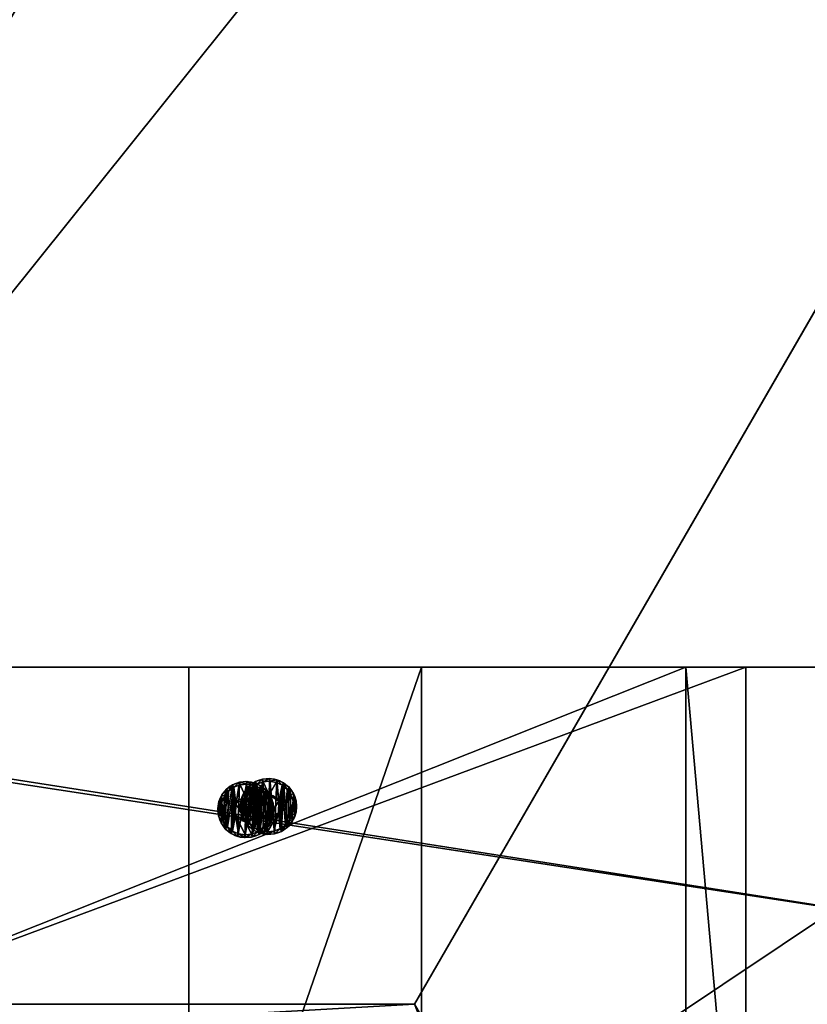
# Model space of a CAD drawing. Extents: x 1274 to 7368, y 1 to 4033.
# Drawn here: x 1874 to 2014, y 1625 to 1800 of the extents above; entities that cross this region are included whole.
import ezdxf

# ---------------------------------------------------------------- set-up
doc = ezdxf.new("R2010")
doc.units = 0
doc.header["$LTSCALE"] = 25.4
doc.layers.get('0').update_dxf_attribs({"color": 13, "linetype": 'CONTINUOUS'})

# ---------------------------------------------------------------- blocks, each defined once
blk = doc.blocks.new('GROUP_16')
at = {"color": 0}
for p, q in [((178.98, 310), (1071.02, 310)), ((178.98, 310), (1071.02, 310)), ((1071.02, 310, 40), (178.98, 310, 40)), ((1071.02, 310, 40), (178.98, 310, 40)), ((1071.02, 310, 40), (1157.62, 160, 40)), ((1071.02, 310), (1157.62, 160)), ((1071.02, 310, 40), (1071.02, 310)), ((1071.02, 310), (1157.62, 160)), ((1071.02, 310, 40), (1071.02, 310)), ((1071.02, 310, 40), (1157.62, 160, 40))]:
    blk.add_line(p, q, dxfattribs=at)
mesh = blk.add_polyface(dxfattribs=at)
corners = [(178.98, 310), (1157.62, 160), (92.38, 160), (1071.02, 310)]
mesh.append_faces([[corners[k] for k in face] for face in [(0, 1, 2), (1, 0, 3)]], dxfattribs={"vtx0": -1, "color": 0})
mesh = blk.add_polyface(dxfattribs=at)
corners = [(103.38, 160, 40), (178.98, 310, 40), (92.38, 160, 40), (1157.62, 160, 40), (1071.02, 310, 40)]
mesh.append_faces([[corners[k] for k in face] for face in [(0, 1, 2), (1, 3, 4)]], dxfattribs={"vtx0": -1, "color": 0})
mesh.append_faces([[corners[k] for k in face] for face in [(1, 0, 3)]], dxfattribs={"vtx0": -1, "vtx2": -1, "color": 0})
mesh = blk.add_polyface(dxfattribs=at)
corners = [(178.98, 310), (1071.02, 310, 40), (1071.02, 310), (178.98, 310, 40)]
mesh.append_faces([[corners[k] for k in face] for face in [(0, 1, 2), (1, 0, 3)]], dxfattribs={"vtx0": -1, "color": 0})
mesh = blk.add_polyface(dxfattribs=at)
corners = [(1071.02, 310), (1157.62, 160, 40), (1157.62, 160), (1071.02, 310, 40)]
mesh.append_faces([[corners[k] for k in face] for face in [(0, 1, 2), (1, 0, 3)]], dxfattribs={"vtx0": -1, "color": 0})
mesh = blk.add_polyface(dxfattribs=at)
corners = [(1157.62, 160, 40), (92.38, 160), (1157.62, 160), (92.38, 160, 40), (103.38, 160, 40)]
mesh.append_faces([[corners[k] for k in face] for face in [(0, 1, 2), (3, 0, 4)]], dxfattribs={"vtx0": -1, "color": 0})
mesh.append_faces([[corners[k] for k in face] for face in [(1, 0, 3)]], dxfattribs={"vtx0": -1, "vtx1": -1, "color": 0})
mesh = blk.add_polyface(dxfattribs=at)
corners = [(1250, 0, 40), (86.6, 150, 40), (0, 0, 40), (1163.4, 150, 40)]
mesh.append_faces([[corners[k] for k in face] for face in [(0, 1, 2), (1, 0, 3)]], dxfattribs={"vtx0": -1, "color": 0})
mesh = blk.add_polyface(dxfattribs=at)
corners = [(86.6, 150), (1250, 0), (0, 0), (1163.4, 150)]
mesh.append_faces([[corners[k] for k in face] for face in [(0, 1, 2), (1, 0, 3)]], dxfattribs={"vtx0": -1, "color": 0})
mesh = blk.add_polyface(dxfattribs=at)
corners = [(86.6, 150), (1163.4, 150, 40), (1163.4, 150), (86.6, 150, 40)]
mesh.append_faces([[corners[k] for k in face] for face in [(0, 1, 2), (1, 0, 3)]], dxfattribs={"vtx0": -1, "color": 0})
mesh = blk.add_polyface(dxfattribs=at)
corners = [(1250, 0, 40), (0, 0), (1250, 0), (0, 0, 40)]
mesh.append_faces([[corners[k] for k in face] for face in [(0, 1, 2), (1, 0, 3)]], dxfattribs={"vtx0": -1, "color": 0})
blk = doc.blocks.new('GROUP_23')
at = {"color": 0}
for p, q in [((0, 7.51, 40), (0, 330.33, 40)), ((0, 330.33, 40), (120, 330.33, 40)), ((0, 7.51, 40), (0, 330.33, 40)), ((0, 330.33, 40), (0, 319.61)), ((0, 330.33, 40), (0, 319.61)), ((0, 330.33, 40), (120, 330.33, 40)), ((0, 18.23), (0, 319.61)), ((0, 319.61), (120, 319.61, 0)), ((0, 18.23), (0, 319.61)), ((0, 319.61), (120, 319.61, 0))]:
    blk.add_line(p, q, dxfattribs=at)
mesh = blk.add_polyface(dxfattribs=at)
corners = [(120, 7.51, 40), (0, 330.33, 40), (0, 7.51, 40), (120, 330.33, 40)]
mesh.append_faces([[corners[k] for k in face] for face in [(0, 1, 2), (1, 0, 3)]], dxfattribs={"vtx0": -1, "color": 0})
mesh = blk.add_polyface(dxfattribs=at)
corners = [(0, 330.33, 40), (0, 18.23), (0, 7.51, 40), (0, 319.61)]
mesh.append_faces([[corners[k] for k in face] for face in [(0, 1, 2), (1, 0, 3)]], dxfattribs={"vtx0": -1, "color": 0})
mesh = blk.add_polyface(dxfattribs=at)
corners = [(0, 319.61), (120, 330.33, 40), (120, 319.61, 0), (0, 330.33, 40)]
mesh.append_faces([[corners[k] for k in face] for face in [(0, 1, 2), (1, 0, 3)]], dxfattribs={"vtx0": -1, "color": 0})
mesh = blk.add_polyface(dxfattribs=at)
corners = [(0, 319.61), (120, 18.23, 0), (0, 18.23), (120, 319.61, 0)]
mesh.append_faces([[corners[k] for k in face] for face in [(0, 1, 2), (1, 0, 3)]], dxfattribs={"vtx0": -1, "color": 0})
blk = doc.blocks.new('GROUP_3')
at = {"color": 0}
for p, q in [((0, 59.95, 40), (0, 844.83, 40)), ((0, 59.95, 40), (0, 844.83, 40)), ((0, 67), (0, 834.11)), ((0, 67), (0, 834.11))]:
    blk.add_line(p, q, dxfattribs=at)
mesh = blk.add_polyface(dxfattribs=at)
corners = [(0, 59.95, 40), (120, 844.83, 40), (0, 844.83, 40), (120, 59.95, 40)]
mesh.append_faces([[corners[k] for k in face] for face in [(0, 1, 2), (1, 0, 3)]], dxfattribs={"vtx0": -1, "color": 0})
mesh = blk.add_polyface(dxfattribs=at)
corners = [(0, 844.83, 40), (0, 67), (0, 59.95, 40), (0, 834.11)]
mesh.append_faces([[corners[k] for k in face] for face in [(0, 1, 2), (1, 0, 3)]], dxfattribs={"vtx0": -1, "color": 0})
mesh = blk.add_polyface(dxfattribs=at)
corners = [(120, 834.11), (0, 67), (0, 834.11), (120, 67)]
mesh.append_faces([[corners[k] for k in face] for face in [(0, 1, 2), (1, 0, 3)]], dxfattribs={"vtx0": -1, "color": 0})
blk = doc.blocks.new('GROUP_5')
at = {"color": 0}
for p, q in [((0, -339.91), (0, 353.73)), ((0, 353.73), (120, 353.73, 0)), ((0, -339.91), (0, 353.73)), ((0, 353.73), (0, 343.01, 40)), ((0, 353.73), (0, 343.01, 40)), ((0, 353.73), (120, 353.73, 0)), ((120, -339.91), (120, 353.73, 0)), ((120, 353.73, 0), (120, 343.01, 40)), ((120, -339.91), (120, 353.73, 0)), ((120, 353.73, 0), (120, 343.01, 40)), ((0, -350.63, 40), (0, 343.01, 40)), ((0, 343.01, 40), (120, 343.01, 40)), ((0, 343.01, 40), (120, 343.01, 40)), ((0, -350.63, 40), (0, 343.01, 40)), ((120, 343.01, 40), (120, -350.63, 40)), ((120, 343.01, 40), (120, -350.63, 40)), ((0, -339.91), (120, -339.91)), ((0, -350.63, 40), (0, -339.91)), ((0, -350.63, 40), (0, -339.91)), ((0, -339.91), (120, -339.91)), ((120, -350.63, 40), (120, -339.91)), ((120, -350.63, 40), (120, -339.91)), ((0, -350.63, 40), (120, -350.63, 40)), ((0, -350.63, 40), (120, -350.63, 40))]:
    blk.add_line(p, q, dxfattribs=at)
mesh = blk.add_polyface(dxfattribs=at)
corners = [(120, 353.73, 0), (0, -339.91), (0, 353.73), (120, -339.91)]
mesh.append_faces([[corners[k] for k in face] for face in [(0, 1, 2), (1, 0, 3)]], dxfattribs={"vtx0": -1, "color": 0})
mesh = blk.add_polyface(dxfattribs=at)
corners = [(0, 343.01, 40), (0, -339.91), (0, -350.63, 40), (0, 353.73)]
mesh.append_faces([[corners[k] for k in face] for face in [(0, 1, 2), (1, 0, 3)]], dxfattribs={"vtx0": -1, "color": 0})
mesh = blk.add_polyface(dxfattribs=at)
corners = [(0, 343.01, 40), (120, 353.73, 0), (0, 353.73), (120, 343.01, 40)]
mesh.append_faces([[corners[k] for k in face] for face in [(0, 1, 2), (1, 0, 3)]], dxfattribs={"vtx0": -1, "color": 0})
mesh = blk.add_polyface(dxfattribs=at)
corners = [(120, -339.91), (120, 343.01, 40), (120, -350.63, 40), (120, 353.73, 0)]
mesh.append_faces([[corners[k] for k in face] for face in [(0, 1, 2), (1, 0, 3)]], dxfattribs={"vtx0": -1, "color": 0})
mesh = blk.add_polyface(dxfattribs=at)
corners = [(0, -350.63, 40), (120, 343.01, 40), (0, 343.01, 40), (120, -350.63, 40)]
mesh.append_faces([[corners[k] for k in face] for face in [(0, 1, 2), (1, 0, 3)]], dxfattribs={"vtx0": -1, "color": 0})
mesh = blk.add_polyface(dxfattribs=at)
corners = [(120, -339.91), (0, -350.63, 40), (0, -339.91), (120, -350.63, 40)]
mesh.append_faces([[corners[k] for k in face] for face in [(0, 1, 2), (1, 0, 3)]], dxfattribs={"vtx0": -1, "color": 0})
blk = doc.blocks.new('GROEP_27')
at = {"color": 254}
for p, q in [((0.5, 1.4, 5), (0, 0.9, 5)), ((0.5, 1.4, 5), (0, 0.9, 5)), ((0.17, 0.9, 6.29), (0, 0.9, 5)), ((0, 0.9, 5), (0.17, 0.9, 3.71)), ((0, 0, 5), (0, 0.9, 5)), ((0, 0.9, 5), (0.17, 0.9, 3.71)), ((0.17, 0.9, 6.29), (0, 0.9, 5)), ((0, 0, 5), (0, 0.9, 5)), ((0.17, 0.9, 6.29), (0.66, 1.4, 6.16)), ((0.17, 0.9, 3.71), (0.66, 1.4, 3.84)), ((0.17, 0.9, 6.29), (0.66, 1.4, 6.16)), ((0.17, 0.9, 3.71), (0.66, 1.4, 3.84)), ((0.67, 0.9, 7.5), (0.17, 0.9, 6.29)), ((0.17, 0, 3.71), (0.17, 0.9, 3.71)), ((0.17, 0.9, 3.71), (0.67, 0.9, 2.5)), ((0.17, 0, 3.71), (0.17, 0.9, 3.71)), ((0.17, 0, 6.29), (0.17, 0.9, 6.29)), ((0.67, 0.9, 7.5), (0.17, 0.9, 6.29)), ((0.17, 0, 6.29), (0.17, 0.9, 6.29)), ((0.17, 0.9, 3.71), (0.67, 0.9, 2.5)), ((0.66, 1.4, 6.16), (0.5, 1.4, 5)), ((0.5, 1.4, 5), (0.66, 1.4, 3.84)), ((0.5, 1.4, 5), (0.66, 1.4, 3.84)), ((0.66, 1.4, 6.16), (0.5, 1.4, 5)), ((1.11, 1.4, 7.25), (0.66, 1.4, 6.16)), ((0.66, 1.4, 3.84), (1.11, 1.4, 2.75)), ((1.11, 1.4, 7.25), (0.66, 1.4, 6.16)), ((0.66, 1.4, 3.84), (1.11, 1.4, 2.75)), ((1.11, 1.4, 2.75), (0.67, 0.9, 2.5)), ((1.11, 1.4, 7.25), (0.67, 0.9, 7.5)), ((1.11, 1.4, 7.25), (0.67, 0.9, 7.5)), ((1.11, 1.4, 2.75), (0.67, 0.9, 2.5)), ((0.67, 0.9, 2.5), (1.46, 0.9, 1.46)), ((0.67, 0, 2.5), (0.67, 0.9, 2.5)), ((0.67, 0.9, 2.5), (1.46, 0.9, 1.46)), ((0.67, 0, 2.5), (0.67, 0.9, 2.5)), ((0.67, 0, 7.5), (0.67, 0.9, 7.5)), ((1.46, 0.9, 8.54), (0.67, 0.9, 7.5)), ((0.67, 0, 7.5), (0.67, 0.9, 7.5)), ((1.46, 0.9, 8.54), (0.67, 0.9, 7.5)), ((1.11, 1.4, 2.75), (1.82, 1.4, 1.82)), ((1.11, 1.4, 2.75), (1.82, 1.4, 1.82)), ((1.82, 1.4, 8.18), (1.11, 1.4, 7.25)), ((1.82, 1.4, 8.18), (1.11, 1.4, 7.25)), ((1.46, 0.9, 1.46), (1.82, 1.4, 1.82)), ((1.46, 0.9, 8.54), (1.82, 1.4, 8.18)), ((1.46, 0.9, 1.46), (1.82, 1.4, 1.82)), ((1.46, 0.9, 8.54), (1.82, 1.4, 8.18)), ((1.46, 0.9, 1.46), (2.5, 0.9, 0.67)), ((2.5, 0.9, 9.33), (1.46, 0.9, 8.54)), ((1.46, 0, 1.46), (1.46, 0.9, 1.46)), ((1.46, 0.9, 1.46), (2.5, 0.9, 0.67)), ((1.46, 0, 1.46), (1.46, 0.9, 1.46)), ((1.46, 0, 8.54), (1.46, 0.9, 8.54)), ((2.5, 0.9, 9.33), (1.46, 0.9, 8.54)), ((1.46, 0, 8.54), (1.46, 0.9, 8.54)), ((1.82, 1.4, 1.82), (2.75, 1.4, 1.11)), ((2.75, 1.4, 8.89), (1.82, 1.4, 8.18)), ((1.82, 1.4, 1.82), (2.75, 1.4, 1.11)), ((2.75, 1.4, 8.89), (1.82, 1.4, 8.18)), ((2.5, 0.9, 0.67), (2.75, 1.4, 1.11)), ((2.75, 1.4, 8.89), (2.5, 0.9, 9.33)), ((2.75, 1.4, 8.89), (2.5, 0.9, 9.33)), ((2.5, 0.9, 0.67), (2.75, 1.4, 1.11)), ((2.5, 0, 0.67), (2.5, 0.9, 0.67)), ((2.5, 0.9, 0.67), (3.71, 0.9, 0.17)), ((2.5, 0, 0.67), (2.5, 0.9, 0.67)), ((3.71, 0.9, 9.83), (2.5, 0.9, 9.33)), ((2.5, 0, 9.33), (2.5, 0.9, 9.33)), ((3.71, 0.9, 9.83), (2.5, 0.9, 9.33)), ((2.5, 0, 9.33), (2.5, 0.9, 9.33)), ((2.5, 0.9, 0.67), (3.71, 0.9, 0.17)), ((3.84, 1.4, 9.34), (2.75, 1.4, 8.89)), ((3.84, 1.4, 9.34), (2.75, 1.4, 8.89)), ((2.75, 1.4, 1.11), (3.84, 1.4, 0.66)), ((2.75, 1.4, 1.11), (3.84, 1.4, 0.66)), ((2.9, 1.4, 5), (2.9, 0.1, 5)), ((2.9, 1.4, 5), (2.9, 0.1, 5)), ((3.84, 1.4, 0.66), (3.71, 0.9, 0.17)), ((3.71, 0.9, 9.83), (3.84, 1.4, 9.34)), ((3.71, 0.9, 9.83), (3.84, 1.4, 9.34)), ((3.84, 1.4, 0.66), (3.71, 0.9, 0.17)), ((3.71, 0.9, 0.17), (5, 0.9)), ((5, 0.9, 10), (3.71, 0.9, 9.83)), ((3.71, 0, 0.17), (3.71, 0.9, 0.17)), ((3.71, 0.9, 0.17), (5, 0.9)), ((3.71, 0, 0.17), (3.71, 0.9, 0.17)), ((3.71, 0, 9.83), (3.71, 0.9, 9.83)), ((5, 0.9, 10), (3.71, 0.9, 9.83)), ((3.71, 0, 9.83), (3.71, 0.9, 9.83)), ((3.84, 1.4, 0.66), (5, 1.4, 0.5)), ((5, 1.4, 9.5), (3.84, 1.4, 9.34)), ((5, 1.4, 9.5), (3.84, 1.4, 9.34)), ((3.84, 1.4, 0.66), (5, 1.4, 0.5)), ((3.95, 1.4, 6.82), (3.95, 0.1, 6.82)), ((3.95, 1.4, 3.18), (3.95, 0.1, 3.18)), ((3.95, 1.4, 3.18), (3.95, 0.1, 3.18)), ((3.95, 1.4, 6.82), (3.95, 0.1, 6.82)), ((5, 0.9), (5, 1.4, 0.5)), ((5, 1.4, 9.5), (5, 0.9, 10)), ((6.16, 1.4, 9.34), (5, 1.4, 9.5)), ((5, 1.4, 9.5), (5, 0.9, 10)), ((6.16, 1.4, 9.34), (5, 1.4, 9.5)), ((5, 1.4, 0.5), (6.16, 1.4, 0.66)), ((5, 1.4, 0.5), (6.16, 1.4, 0.66)), ((5, 0.9), (5, 1.4, 0.5)), ((6.29, 0.9, 9.83), (5, 0.9, 10)), ((5, 0), (5, 0.9)), ((5, 0.9), (6.29, 0.9, 0.17)), ((5, 0), (5, 0.9)), ((5, 0, 10), (5, 0.9, 10)), ((6.29, 0.9, 9.83), (5, 0.9, 10)), ((5, 0, 10), (5, 0.9, 10)), ((5, 0.9), (6.29, 0.9, 0.17)), ((6.05, 1.4, 6.82), (6.05, 0.1, 6.82)), ((6.05, 1.4, 3.18), (6.05, 0.1, 3.18)), ((6.05, 1.4, 3.18), (6.05, 0.1, 3.18)), ((6.05, 1.4, 6.82), (6.05, 0.1, 6.82)), ((7.25, 1.4, 8.89), (6.16, 1.4, 9.34)), ((6.29, 0.9, 9.83), (6.16, 1.4, 9.34)), ((6.16, 1.4, 0.66), (7.25, 1.4, 1.11)), ((6.16, 1.4, 0.66), (6.29, 0.9, 0.17)), ((6.29, 0.9, 9.83), (6.16, 1.4, 9.34)), ((7.25, 1.4, 8.89), (6.16, 1.4, 9.34)), ((6.16, 1.4, 0.66), (7.25, 1.4, 1.11)), ((6.16, 1.4, 0.66), (6.29, 0.9, 0.17)), ((7.5, 0.9, 9.33), (6.29, 0.9, 9.83)), ((6.29, 0.9, 0.17), (7.5, 0.9, 0.67)), ((6.29, 0, 0.17), (6.29, 0.9, 0.17)), ((6.29, 0.9, 0.17), (7.5, 0.9, 0.67)), ((6.29, 0, 0.17), (6.29, 0.9, 0.17)), ((6.29, 0, 9.83), (6.29, 0.9, 9.83)), ((7.5, 0.9, 9.33), (6.29, 0.9, 9.83)), ((6.29, 0, 9.83), (6.29, 0.9, 9.83)), ((7.1, 1.4, 5), (7.1, 0.1, 5)), ((7.1, 1.4, 5), (7.1, 0.1, 5)), ((7.25, 1.4, 8.89), (7.5, 0.9, 9.33)), ((7.5, 0.9, 0.67), (7.25, 1.4, 1.11)), ((8.18, 1.4, 8.18), (7.25, 1.4, 8.89)), ((7.25, 1.4, 8.89), (7.5, 0.9, 9.33)), ((7.25, 1.4, 1.11), (8.18, 1.4, 1.82)), ((7.5, 0.9, 0.67), (7.25, 1.4, 1.11)), ((8.18, 1.4, 8.18), (7.25, 1.4, 8.89)), ((7.25, 1.4, 1.11), (8.18, 1.4, 1.82)), ((8.54, 0.9, 8.54), (7.5, 0.9, 9.33)), ((7.5, 0, 0.67), (7.5, 0.9, 0.67)), ((8.54, 0.9, 1.46), (7.5, 0.9, 0.67)), ((7.5, 0, 0.67), (7.5, 0.9, 0.67)), ((8.54, 0.9, 1.46), (7.5, 0.9, 0.67)), ((7.5, 0, 9.33), (7.5, 0.9, 9.33)), ((8.54, 0.9, 8.54), (7.5, 0.9, 9.33)), ((7.5, 0, 9.33), (7.5, 0.9, 9.33)), ((8.89, 1.4, 7.25), (8.18, 1.4, 8.18)), ((8.54, 0.9, 8.54), (8.18, 1.4, 8.18)), ((8.18, 1.4, 1.82), (8.89, 1.4, 2.75)), ((8.18, 1.4, 1.82), (8.54, 0.9, 1.46)), ((8.54, 0.9, 8.54), (8.18, 1.4, 8.18)), ((8.18, 1.4, 1.82), (8.54, 0.9, 1.46)), ((8.89, 1.4, 7.25), (8.18, 1.4, 8.18)), ((8.18, 1.4, 1.82), (8.89, 1.4, 2.75)), ((9.33, 0.9, 7.5), (8.54, 0.9, 8.54)), ((8.54, 0.9, 1.46), (9.33, 0.9, 2.5)), ((8.54, 0, 1.46), (8.54, 0.9, 1.46)), ((8.54, 0.9, 1.46), (9.33, 0.9, 2.5)), ((8.54, 0, 1.46), (8.54, 0.9, 1.46)), ((8.54, 0, 8.54), (8.54, 0.9, 8.54)), ((9.33, 0.9, 7.5), (8.54, 0.9, 8.54)), ((8.54, 0, 8.54), (8.54, 0.9, 8.54)), ((9.34, 1.4, 6.16), (8.89, 1.4, 7.25)), ((9.33, 0.9, 7.5), (8.89, 1.4, 7.25)), ((9.33, 0.9, 7.5), (8.89, 1.4, 7.25)), ((9.33, 0.9, 2.5), (8.89, 1.4, 2.75)), ((9.34, 1.4, 6.16), (8.89, 1.4, 7.25)), ((8.89, 1.4, 2.75), (9.34, 1.4, 3.84)), ((8.89, 1.4, 2.75), (9.34, 1.4, 3.84)), ((9.33, 0.9, 2.5), (8.89, 1.4, 2.75)), ((9.83, 0.9, 6.29), (9.33, 0.9, 7.5)), ((9.33, 0, 2.5), (9.33, 0.9, 2.5)), ((9.33, 0.9, 2.5), (9.83, 0.9, 3.71)), ((9.33, 0, 2.5), (9.33, 0.9, 2.5)), ((9.83, 0.9, 6.29), (9.33, 0.9, 7.5)), ((9.33, 0, 7.5), (9.33, 0.9, 7.5)), ((9.33, 0, 7.5), (9.33, 0.9, 7.5)), ((9.33, 0.9, 2.5), (9.83, 0.9, 3.71)), ((9.5, 1.4, 5), (9.34, 1.4, 6.16)), ((9.34, 1.4, 6.16), (9.83, 0.9, 6.29)), ((9.34, 1.4, 3.84), (9.5, 1.4, 5)), ((9.34, 1.4, 3.84), (9.83, 0.9, 3.71)), ((9.34, 1.4, 6.16), (9.83, 0.9, 6.29)), ((9.5, 1.4, 5), (9.34, 1.4, 6.16)), ((9.34, 1.4, 3.84), (9.5, 1.4, 5)), ((9.34, 1.4, 3.84), (9.83, 0.9, 3.71)), ((10, 0.9, 5), (9.5, 1.4, 5)), ((10, 0.9, 5), (9.5, 1.4, 5)), ((10, 0.9, 5), (9.83, 0.9, 6.29)), ((9.83, 0.9, 3.71), (10, 0.9, 5)), ((9.83, 0, 3.71), (9.83, 0.9, 3.71)), ((10, 0.9, 5), (9.83, 0.9, 6.29)), ((9.83, 0, 6.29), (9.83, 0.9, 6.29)), ((9.83, 0, 3.71), (9.83, 0.9, 3.71)), ((9.83, 0.9, 3.71), (10, 0.9, 5)), ((9.83, 0, 6.29), (9.83, 0.9, 6.29)), ((10, 0, 5), (10, 0.9, 5)), ((10, 0, 5), (10, 0.9, 5))]:
    blk.add_line(p, q, dxfattribs=at)
at = {"color": 254, "extrusion": (0, -1, 0)}
for centre, radius in [((5, 5), 5), ((5, 5), 5), ((5, 5), 5), ((5, 5), 5), ((5, 5), 5), ((5, 5), 5), ((5, 5), 5), ((5, 5), 5), ((5, 5), 5), ((5, 5), 5), ((5, 5), 5), ((5, 5), 5), ((5, 5), 5), ((5, 5), 5), ((5, 5), 5), ((5, 5), 5), ((5, 5), 5), ((5, 5), 5), ((5, 5), 5), ((5, 5), 5), ((5, 5), 5), ((5, 5), 5), ((5, 5), 5), ((5, 5), 5), ((5, 5), 5), ((5, 5, -1.4), 2.1), ((5, 5, -1.4), 2.1), ((5, 5, -1.4), 2.1), ((5, 5, -1.4), 2.1), ((5, 5, -1.4), 2.1), ((5, 5, -1.4), 2.1), ((5, 5, -1.4), 2.1), ((5, 5, -0.1), 2.1), ((5, 5, -0.1), 2.1), ((5, 5, -0.1), 2.1), ((5, 5, -0.1), 2.1), ((5, 5, -0.1), 2.1), ((5, 5, -0.1), 2.1), ((5, 5, -0.1), 2.1)]:
    blk.add_circle(centre, radius, dxfattribs=at)
at = {"color": 254}
mesh = blk.add_polyface(dxfattribs=at)
corners = [(0.17, 0.9, 6.29), (0.5, 1.4, 5), (0, 0.9, 5), (0.66, 1.4, 6.16)]
mesh.append_faces([[corners[k] for k in face] for face in [(0, 1, 2), (1, 0, 3)]], dxfattribs={"vtx0": -1, "color": 254})
mesh = blk.add_polyface(dxfattribs=at)
corners = [(0, 0.9, 5), (0.66, 1.4, 3.84), (0.17, 0.9, 3.71), (0.5, 1.4, 5)]
mesh.append_faces([[corners[k] for k in face] for face in [(0, 1, 2), (1, 0, 3)]], dxfattribs={"vtx0": -1, "color": 254})
mesh = blk.add_polyface(dxfattribs=at)
corners = [(0, 0.9, 5), (0.17, 0, 3.71), (0, 0, 5), (0.17, 0.9, 3.71)]
mesh.append_faces([[corners[k] for k in face] for face in [(0, 1, 2), (1, 0, 3)]], dxfattribs={"vtx0": -1, "color": 254})
mesh = blk.add_polyface(dxfattribs=at)
corners = [(0.17, 0.9, 6.29), (0, 0, 5), (0.17, 0, 6.29), (0, 0.9, 5)]
mesh.append_faces([[corners[k] for k in face] for face in [(0, 1, 2), (1, 0, 3)]], dxfattribs={"vtx0": -1, "color": 254})
mesh = blk.add_polyface(dxfattribs=at)
corners = [(6.29, 0, 0.17), (3.71, 0, 0.17), (5, 0), (7.5, 0, 0.67), (2.5, 0, 0.67), (8.54, 0, 1.46), (1.46, 0, 1.46), (9.33, 0, 2.5), (0.67, 0, 2.5), (9.83, 0, 3.71), (0.17, 0, 3.71), (10, 0, 5), (0, 0, 5), (9.83, 0, 6.29), (0.17, 0, 6.29), (9.33, 0, 7.5), (0.67, 0, 7.5), (8.54, 0, 8.54), (1.46, 0, 8.54), (7.5, 0, 9.33), (2.5, 0, 9.33), (6.29, 0, 9.83), (3.71, 0, 9.83), (5, 0, 10)]
mesh.append_faces([[corners[k] for k in face] for face in [(0, 1, 2), (22, 21, 23)]], dxfattribs={"vtx0": -1, "color": 254})
mesh.append_faces([[corners[k] for k in face] for face in [(1, 3, 4), (4, 5, 6), (6, 7, 8), (8, 9, 10), (10, 11, 12), (12, 13, 14), (14, 15, 16), (16, 17, 18), (18, 19, 20), (20, 21, 22)]], dxfattribs={"vtx0": -1, "vtx1": -1, "color": 254})
mesh.append_faces([[corners[k] for k in face] for face in [(1, 0, 3), (4, 3, 5), (6, 5, 7), (8, 7, 9), (10, 9, 11), (12, 11, 13), (14, 13, 15), (16, 15, 17), (18, 17, 19), (20, 19, 21)]], dxfattribs={"vtx0": -1, "vtx2": -1, "color": 254})
mesh = blk.add_polyface(dxfattribs=at)
corners = [(0.17, 0.9, 6.29), (1.11, 1.4, 7.25), (0.66, 1.4, 6.16), (0.67, 0.9, 7.5)]
mesh.append_faces([[corners[k] for k in face] for face in [(0, 1, 2), (1, 0, 3)]], dxfattribs={"vtx0": -1, "color": 254})
mesh = blk.add_polyface(dxfattribs=at)
corners = [(0.17, 0.9, 3.71), (1.11, 1.4, 2.75), (0.67, 0.9, 2.5), (0.66, 1.4, 3.84)]
mesh.append_faces([[corners[k] for k in face] for face in [(0, 1, 2), (1, 0, 3)]], dxfattribs={"vtx0": -1, "color": 254})
mesh = blk.add_polyface(dxfattribs=at)
corners = [(0.17, 0.9, 3.71), (0.67, 0, 2.5), (0.17, 0, 3.71), (0.67, 0.9, 2.5)]
mesh.append_faces([[corners[k] for k in face] for face in [(0, 1, 2), (1, 0, 3)]], dxfattribs={"vtx0": -1, "color": 254})
mesh = blk.add_polyface(dxfattribs=at)
corners = [(0.67, 0.9, 7.5), (0.17, 0, 6.29), (0.67, 0, 7.5), (0.17, 0.9, 6.29)]
mesh.append_faces([[corners[k] for k in face] for face in [(0, 1, 2), (1, 0, 3)]], dxfattribs={"vtx0": -1, "color": 254})
mesh = blk.add_polyface(dxfattribs=at)
corners = [(3.84, 1.4, 0.66), (6.16, 1.4, 0.66), (5, 1.4, 0.5), (7.25, 1.4, 1.11), (2.75, 1.4, 1.11), (1.82, 1.4, 1.82), (8.18, 1.4, 1.82), (8.89, 1.4, 2.75), (1.11, 1.4, 2.75), (3.95, 1.4, 3.18), (0.66, 1.4, 3.84), (2.9, 1.4, 5), (0.5, 1.4, 5), (0.66, 1.4, 6.16), (3.95, 1.4, 6.82), (1.11, 1.4, 7.25), (6.05, 1.4, 6.82), (8.89, 1.4, 7.25), (8.18, 1.4, 8.18), (1.82, 1.4, 8.18), (7.25, 1.4, 8.89), (2.75, 1.4, 8.89), (3.84, 1.4, 9.34), (6.16, 1.4, 9.34), (5, 1.4, 9.5), (6.05, 1.4, 3.18), (9.34, 1.4, 3.84), (7.1, 1.4, 5), (9.5, 1.4, 5), (9.34, 1.4, 6.16)]
mesh.append_faces([[corners[k] for k in face] for face in [(0, 1, 2), (23, 22, 24)]], dxfattribs={"vtx0": -1, "color": 254})
mesh.append_faces([[corners[k] for k in face] for face in [(1, 0, 3), (3, 5, 6), (6, 5, 7), (9, 10, 11), (11, 13, 14), (14, 15, 16), (17, 15, 18), (18, 19, 20), (20, 22, 23), (7, 25, 26), (25, 7, 9), (26, 27, 28), (28, 16, 29), (29, 16, 17)]], dxfattribs={"vtx0": -1, "vtx1": -1, "color": 254})
mesh.append_faces([[corners[k] for k in face] for face in [(7, 8, 9), (16, 15, 17)]], dxfattribs={"vtx0": -1, "vtx1": -1, "vtx2": -1, "color": 254})
mesh.append_faces([[corners[k] for k in face] for face in [(3, 0, 4), (3, 4, 5), (7, 5, 8), (9, 8, 10), (11, 10, 12), (11, 12, 13), (14, 13, 15), (18, 15, 19), (20, 19, 21), (20, 21, 22), (26, 25, 27), (28, 27, 16)]], dxfattribs={"vtx0": -1, "vtx2": -1, "color": 254})
mesh = blk.add_polyface(dxfattribs=at)
corners = [(0.67, 0.9, 2.5), (1.82, 1.4, 1.82), (1.46, 0.9, 1.46), (1.11, 1.4, 2.75)]
mesh.append_faces([[corners[k] for k in face] for face in [(0, 1, 2), (1, 0, 3)]], dxfattribs={"vtx0": -1, "color": 254})
mesh = blk.add_polyface(dxfattribs=at)
corners = [(0.67, 0.9, 7.5), (1.82, 1.4, 8.18), (1.11, 1.4, 7.25), (1.46, 0.9, 8.54)]
mesh.append_faces([[corners[k] for k in face] for face in [(0, 1, 2), (1, 0, 3)]], dxfattribs={"vtx0": -1, "color": 254})
mesh = blk.add_polyface(dxfattribs=at)
corners = [(0.67, 0.9, 2.5), (1.46, 0, 1.46), (0.67, 0, 2.5), (1.46, 0.9, 1.46)]
mesh.append_faces([[corners[k] for k in face] for face in [(0, 1, 2), (1, 0, 3)]], dxfattribs={"vtx0": -1, "color": 254})
mesh = blk.add_polyface(dxfattribs=at)
corners = [(1.46, 0.9, 8.54), (0.67, 0, 7.5), (1.46, 0, 8.54), (0.67, 0.9, 7.5)]
mesh.append_faces([[corners[k] for k in face] for face in [(0, 1, 2), (1, 0, 3)]], dxfattribs={"vtx0": -1, "color": 254})
mesh = blk.add_polyface(dxfattribs=at)
corners = [(1.46, 0.9, 1.46), (2.75, 1.4, 1.11), (2.5, 0.9, 0.67), (1.82, 1.4, 1.82)]
mesh.append_faces([[corners[k] for k in face] for face in [(0, 1, 2), (1, 0, 3)]], dxfattribs={"vtx0": -1, "color": 254})
mesh = blk.add_polyface(dxfattribs=at)
corners = [(1.46, 0.9, 8.54), (2.75, 1.4, 8.89), (1.82, 1.4, 8.18), (2.5, 0.9, 9.33)]
mesh.append_faces([[corners[k] for k in face] for face in [(0, 1, 2), (1, 0, 3)]], dxfattribs={"vtx0": -1, "color": 254})
mesh = blk.add_polyface(dxfattribs=at)
corners = [(2.5, 0.9, 0.67), (1.46, 0, 1.46), (1.46, 0.9, 1.46), (2.5, 0, 0.67)]
mesh.append_faces([[corners[k] for k in face] for face in [(0, 1, 2), (1, 0, 3)]], dxfattribs={"vtx0": -1, "color": 254})
mesh = blk.add_polyface(dxfattribs=at)
corners = [(1.46, 0, 8.54), (2.5, 0.9, 9.33), (1.46, 0.9, 8.54), (2.5, 0, 9.33)]
mesh.append_faces([[corners[k] for k in face] for face in [(0, 1, 2), (1, 0, 3)]], dxfattribs={"vtx0": -1, "color": 254})
mesh = blk.add_polyface(dxfattribs=at)
corners = [(2.5, 0.9, 9.33), (3.84, 1.4, 9.34), (2.75, 1.4, 8.89), (3.71, 0.9, 9.83)]
mesh.append_faces([[corners[k] for k in face] for face in [(0, 1, 2), (1, 0, 3)]], dxfattribs={"vtx0": -1, "color": 254})
mesh = blk.add_polyface(dxfattribs=at)
corners = [(2.5, 0.9, 0.67), (3.84, 1.4, 0.66), (3.71, 0.9, 0.17), (2.75, 1.4, 1.11)]
mesh.append_faces([[corners[k] for k in face] for face in [(0, 1, 2), (1, 0, 3)]], dxfattribs={"vtx0": -1, "color": 254})
mesh = blk.add_polyface(dxfattribs=at)
corners = [(2.5, 0.9, 0.67), (3.71, 0, 0.17), (2.5, 0, 0.67), (3.71, 0.9, 0.17)]
mesh.append_faces([[corners[k] for k in face] for face in [(0, 1, 2), (1, 0, 3)]], dxfattribs={"vtx0": -1, "color": 254})
mesh = blk.add_polyface(dxfattribs=at)
corners = [(2.5, 0, 9.33), (3.71, 0.9, 9.83), (2.5, 0.9, 9.33), (3.71, 0, 9.83)]
mesh.append_faces([[corners[k] for k in face] for face in [(0, 1, 2), (1, 0, 3)]], dxfattribs={"vtx0": -1, "color": 254})
mesh = blk.add_polyface(dxfattribs=at)
corners = [(3.95, 1.4, 3.18), (2.9, 0.1, 5), (3.95, 0.1, 3.18), (2.9, 1.4, 5)]
mesh.append_faces([[corners[k] for k in face] for face in [(0, 1, 2), (1, 0, 3)]], dxfattribs={"vtx0": -1, "color": 254})
mesh = blk.add_polyface(dxfattribs=at)
corners = [(2.9, 1.4, 5), (3.95, 0.1, 6.82), (2.9, 0.1, 5), (3.95, 1.4, 6.82)]
mesh.append_faces([[corners[k] for k in face] for face in [(0, 1, 2), (1, 0, 3)]], dxfattribs={"vtx0": -1, "color": 254})
mesh = blk.add_polyface(dxfattribs=at)
corners = [(2.9, 0.1, 5), (6.05, 0.1, 3.18), (3.95, 0.1, 3.18), (7.1, 0.1, 5), (3.95, 0.1, 6.82), (6.05, 0.1, 6.82)]
mesh.append_faces([[corners[k] for k in face] for face in [(0, 1, 2), (3, 4, 5)]], dxfattribs={"vtx0": -1, "color": 254})
mesh.append_faces([[corners[k] for k in face] for face in [(1, 0, 3)]], dxfattribs={"vtx0": -1, "vtx1": -1, "color": 254})
mesh.append_faces([[corners[k] for k in face] for face in [(3, 0, 4)]], dxfattribs={"vtx0": -1, "vtx2": -1, "color": 254})
mesh = blk.add_polyface(dxfattribs=at)
corners = [(3.71, 0.9, 0.17), (5, 1.4, 0.5), (5, 0.9), (3.84, 1.4, 0.66)]
mesh.append_faces([[corners[k] for k in face] for face in [(0, 1, 2), (1, 0, 3)]], dxfattribs={"vtx0": -1, "color": 254})
mesh = blk.add_polyface(dxfattribs=at)
corners = [(3.71, 0.9, 9.83), (5, 1.4, 9.5), (3.84, 1.4, 9.34), (5, 0.9, 10)]
mesh.append_faces([[corners[k] for k in face] for face in [(0, 1, 2), (1, 0, 3)]], dxfattribs={"vtx0": -1, "color": 254})
mesh = blk.add_polyface(dxfattribs=at)
corners = [(5, 0.9), (3.71, 0, 0.17), (3.71, 0.9, 0.17), (5, 0)]
mesh.append_faces([[corners[k] for k in face] for face in [(0, 1, 2), (1, 0, 3)]], dxfattribs={"vtx0": -1, "color": 254})
mesh = blk.add_polyface(dxfattribs=at)
corners = [(5, 0, 10), (3.71, 0.9, 9.83), (3.71, 0, 9.83), (5, 0.9, 10)]
mesh.append_faces([[corners[k] for k in face] for face in [(0, 1, 2), (1, 0, 3)]], dxfattribs={"vtx0": -1, "color": 254})
mesh = blk.add_polyface(dxfattribs=at)
corners = [(6.05, 1.4, 6.82), (3.95, 0.1, 6.82), (3.95, 1.4, 6.82), (6.05, 0.1, 6.82)]
mesh.append_faces([[corners[k] for k in face] for face in [(0, 1, 2), (1, 0, 3)]], dxfattribs={"vtx0": -1, "color": 254})
mesh = blk.add_polyface(dxfattribs=at)
corners = [(6.05, 0.1, 3.18), (3.95, 1.4, 3.18), (3.95, 0.1, 3.18), (6.05, 1.4, 3.18)]
mesh.append_faces([[corners[k] for k in face] for face in [(0, 1, 2), (1, 0, 3)]], dxfattribs={"vtx0": -1, "color": 254})
mesh = blk.add_polyface(dxfattribs=at)
corners = [(5, 1.4, 9.5), (6.29, 0.9, 9.83), (6.16, 1.4, 9.34), (5, 0.9, 10)]
mesh.append_faces([[corners[k] for k in face] for face in [(0, 1, 2), (1, 0, 3)]], dxfattribs={"vtx0": -1, "color": 254})
mesh = blk.add_polyface(dxfattribs=at)
corners = [(5, 1.4, 0.5), (6.29, 0.9, 0.17), (5, 0.9), (6.16, 1.4, 0.66)]
mesh.append_faces([[corners[k] for k in face] for face in [(0, 1, 2), (1, 0, 3)]], dxfattribs={"vtx0": -1, "color": 254})
mesh = blk.add_polyface(dxfattribs=at)
corners = [(6.29, 0.9, 0.17), (5, 0), (5, 0.9), (6.29, 0, 0.17)]
mesh.append_faces([[corners[k] for k in face] for face in [(0, 1, 2), (1, 0, 3)]], dxfattribs={"vtx0": -1, "color": 254})
mesh = blk.add_polyface(dxfattribs=at)
corners = [(6.29, 0, 9.83), (5, 0.9, 10), (5, 0, 10), (6.29, 0.9, 9.83)]
mesh.append_faces([[corners[k] for k in face] for face in [(0, 1, 2), (1, 0, 3)]], dxfattribs={"vtx0": -1, "color": 254})
mesh = blk.add_polyface(dxfattribs=at)
corners = [(7.1, 1.4, 5), (6.05, 0.1, 3.18), (7.1, 0.1, 5), (6.05, 1.4, 3.18)]
mesh.append_faces([[corners[k] for k in face] for face in [(0, 1, 2), (1, 0, 3)]], dxfattribs={"vtx0": -1, "color": 254})
mesh = blk.add_polyface(dxfattribs=at)
corners = [(6.05, 1.4, 6.82), (7.1, 0.1, 5), (6.05, 0.1, 6.82), (7.1, 1.4, 5)]
mesh.append_faces([[corners[k] for k in face] for face in [(0, 1, 2), (1, 0, 3)]], dxfattribs={"vtx0": -1, "color": 254})
mesh = blk.add_polyface(dxfattribs=at)
corners = [(6.16, 1.4, 9.34), (7.5, 0.9, 9.33), (7.25, 1.4, 8.89), (6.29, 0.9, 9.83)]
mesh.append_faces([[corners[k] for k in face] for face in [(0, 1, 2), (1, 0, 3)]], dxfattribs={"vtx0": -1, "color": 254})
mesh = blk.add_polyface(dxfattribs=at)
corners = [(6.16, 1.4, 0.66), (7.5, 0.9, 0.67), (6.29, 0.9, 0.17), (7.25, 1.4, 1.11)]
mesh.append_faces([[corners[k] for k in face] for face in [(0, 1, 2), (1, 0, 3)]], dxfattribs={"vtx0": -1, "color": 254})
mesh = blk.add_polyface(dxfattribs=at)
corners = [(7.5, 0.9, 0.67), (6.29, 0, 0.17), (6.29, 0.9, 0.17), (7.5, 0, 0.67)]
mesh.append_faces([[corners[k] for k in face] for face in [(0, 1, 2), (1, 0, 3)]], dxfattribs={"vtx0": -1, "color": 254})
mesh = blk.add_polyface(dxfattribs=at)
corners = [(7.5, 0, 9.33), (6.29, 0.9, 9.83), (6.29, 0, 9.83), (7.5, 0.9, 9.33)]
mesh.append_faces([[corners[k] for k in face] for face in [(0, 1, 2), (1, 0, 3)]], dxfattribs={"vtx0": -1, "color": 254})
mesh = blk.add_polyface(dxfattribs=at)
corners = [(7.25, 1.4, 8.89), (8.54, 0.9, 8.54), (8.18, 1.4, 8.18), (7.5, 0.9, 9.33)]
mesh.append_faces([[corners[k] for k in face] for face in [(0, 1, 2), (1, 0, 3)]], dxfattribs={"vtx0": -1, "color": 254})
mesh = blk.add_polyface(dxfattribs=at)
corners = [(7.25, 1.4, 1.11), (8.54, 0.9, 1.46), (7.5, 0.9, 0.67), (8.18, 1.4, 1.82)]
mesh.append_faces([[corners[k] for k in face] for face in [(0, 1, 2), (1, 0, 3)]], dxfattribs={"vtx0": -1, "color": 254})
mesh = blk.add_polyface(dxfattribs=at)
corners = [(7.5, 0.9, 0.67), (8.54, 0, 1.46), (7.5, 0, 0.67), (8.54, 0.9, 1.46)]
mesh.append_faces([[corners[k] for k in face] for face in [(0, 1, 2), (1, 0, 3)]], dxfattribs={"vtx0": -1, "color": 254})
mesh = blk.add_polyface(dxfattribs=at)
corners = [(7.5, 0, 9.33), (8.54, 0.9, 8.54), (7.5, 0.9, 9.33), (8.54, 0, 8.54)]
mesh.append_faces([[corners[k] for k in face] for face in [(0, 1, 2), (1, 0, 3)]], dxfattribs={"vtx0": -1, "color": 254})
mesh = blk.add_polyface(dxfattribs=at)
corners = [(8.18, 1.4, 8.18), (9.33, 0.9, 7.5), (8.89, 1.4, 7.25), (8.54, 0.9, 8.54)]
mesh.append_faces([[corners[k] for k in face] for face in [(0, 1, 2), (1, 0, 3)]], dxfattribs={"vtx0": -1, "color": 254})
mesh = blk.add_polyface(dxfattribs=at)
corners = [(8.18, 1.4, 1.82), (9.33, 0.9, 2.5), (8.54, 0.9, 1.46), (8.89, 1.4, 2.75)]
mesh.append_faces([[corners[k] for k in face] for face in [(0, 1, 2), (1, 0, 3)]], dxfattribs={"vtx0": -1, "color": 254})
mesh = blk.add_polyface(dxfattribs=at)
corners = [(8.54, 0.9, 1.46), (9.33, 0, 2.5), (8.54, 0, 1.46), (9.33, 0.9, 2.5)]
mesh.append_faces([[corners[k] for k in face] for face in [(0, 1, 2), (1, 0, 3)]], dxfattribs={"vtx0": -1, "color": 254})
mesh = blk.add_polyface(dxfattribs=at)
corners = [(9.33, 0.9, 7.5), (8.54, 0, 8.54), (9.33, 0, 7.5), (8.54, 0.9, 8.54)]
mesh.append_faces([[corners[k] for k in face] for face in [(0, 1, 2), (1, 0, 3)]], dxfattribs={"vtx0": -1, "color": 254})
mesh = blk.add_polyface(dxfattribs=at)
corners = [(8.89, 1.4, 7.25), (9.83, 0.9, 6.29), (9.34, 1.4, 6.16), (9.33, 0.9, 7.5)]
mesh.append_faces([[corners[k] for k in face] for face in [(0, 1, 2), (1, 0, 3)]], dxfattribs={"vtx0": -1, "color": 254})
mesh = blk.add_polyface(dxfattribs=at)
corners = [(8.89, 1.4, 2.75), (9.83, 0.9, 3.71), (9.33, 0.9, 2.5), (9.34, 1.4, 3.84)]
mesh.append_faces([[corners[k] for k in face] for face in [(0, 1, 2), (1, 0, 3)]], dxfattribs={"vtx0": -1, "color": 254})
mesh = blk.add_polyface(dxfattribs=at)
corners = [(9.33, 0.9, 2.5), (9.83, 0, 3.71), (9.33, 0, 2.5), (9.83, 0.9, 3.71)]
mesh.append_faces([[corners[k] for k in face] for face in [(0, 1, 2), (1, 0, 3)]], dxfattribs={"vtx0": -1, "color": 254})
mesh = blk.add_polyface(dxfattribs=at)
corners = [(9.83, 0.9, 6.29), (9.33, 0, 7.5), (9.83, 0, 6.29), (9.33, 0.9, 7.5)]
mesh.append_faces([[corners[k] for k in face] for face in [(0, 1, 2), (1, 0, 3)]], dxfattribs={"vtx0": -1, "color": 254})
mesh = blk.add_polyface(dxfattribs=at)
corners = [(9.34, 1.4, 6.16), (10, 0.9, 5), (9.5, 1.4, 5), (9.83, 0.9, 6.29)]
mesh.append_faces([[corners[k] for k in face] for face in [(0, 1, 2), (1, 0, 3)]], dxfattribs={"vtx0": -1, "color": 254})
mesh = blk.add_polyface(dxfattribs=at)
corners = [(9.34, 1.4, 3.84), (10, 0.9, 5), (9.83, 0.9, 3.71), (9.5, 1.4, 5)]
mesh.append_faces([[corners[k] for k in face] for face in [(0, 1, 2), (1, 0, 3)]], dxfattribs={"vtx0": -1, "color": 254})
mesh = blk.add_polyface(dxfattribs=at)
corners = [(10, 0.9, 5), (9.83, 0, 6.29), (10, 0, 5), (9.83, 0.9, 6.29)]
mesh.append_faces([[corners[k] for k in face] for face in [(0, 1, 2), (1, 0, 3)]], dxfattribs={"vtx0": -1, "color": 254})
mesh = blk.add_polyface(dxfattribs=at)
corners = [(9.83, 0.9, 3.71), (10, 0, 5), (9.83, 0, 3.71), (10, 0.9, 5)]
mesh.append_faces([[corners[k] for k in face] for face in [(0, 1, 2), (1, 0, 3)]], dxfattribs={"vtx0": -1, "color": 254})
blk = doc.blocks.new('GROUP_6')
at = {"color": 0, "extrusion": (0.4602, -0.887815, 1.32294e-08), "rotation": 359.9999996070949}
blk.add_blockref('GROEP_27', (121.66, 0, -219.77), dxfattribs=at)
blk = doc.blocks.new('COMPONENT_1')
at = {"color": 0}
for name, p, rotation in [('GROUP_16', (344.38, 1.53, 30), 59.99999999999984), ('GROUP_6', (851.94, 915.79, 70), 60.72496768591913), ('GROUP_3', (246.47, 51.11, -380), 29.9999991463032), ('GROUP_23', (249.12, 46.53, -10), 29.9999991463032)]:
    blk.add_blockref(name, p, dxfattribs=dict(at, rotation=rotation))
at = {"color": 0, "extrusion": (-0.482963, 0.836516, -0.258819), "rotation": 179.9999999999999}
blk.add_blockref('GROUP_5', (-239.01, 63.34, 229.91), dxfattribs=at)
at = {"color": 0, "extrusion": (-0.4602, 0.887815, -7.06179e-09), "rotation": 180.0000003929051}
blk.add_blockref('GROEP_27', (-251.23, -380, 167.91), dxfattribs=at)
blk = doc.blocks.new('GROUP_4')
at = {"color": 0}
for p, rotation in [((969.38, 2168.12, 380), 180.0000000010362), ((170.87, 1383.07, 380), 240.0000000004005)]:
    blk.add_blockref('COMPONENT_1', p, dxfattribs=dict(at, rotation=rotation))
blk = doc.blocks.new('GROUP_1')
at = {"color": 250}
blk.add_blockref('GROUP_4', (-1542.64, 119.32), dxfattribs=at)

msp = doc.modelspace()

# ---------------------------------------------------------------- block references
at = {"color": 0}
msp.add_blockref('GROUP_1', (3129.01, 421.53), dxfattribs=at)

doc.saveas('drawing.dxf')
